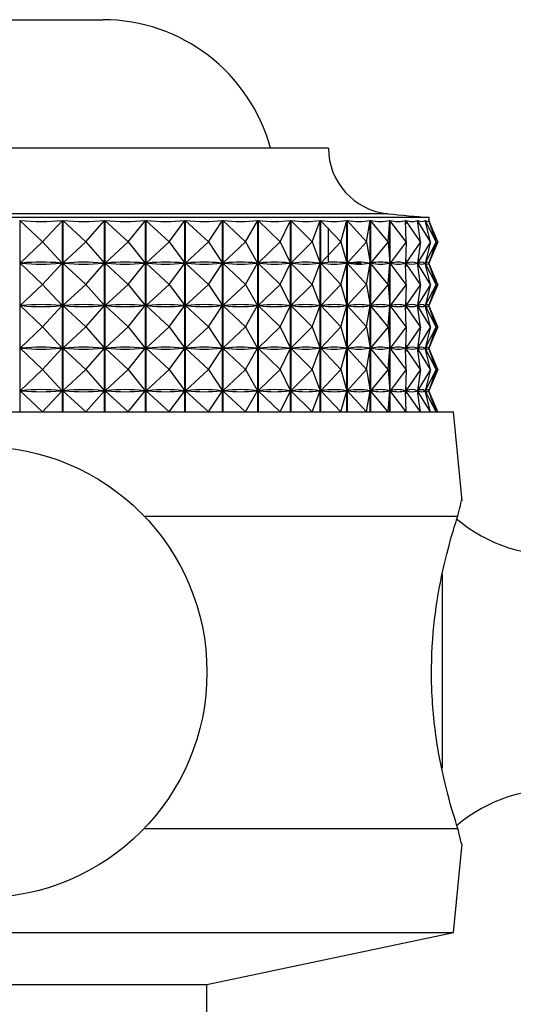
# Model space of a CAD drawing. Units: millimetres. Extents: x 5 to 995, y 5 to 995.
# Drawn here: x 533 to 537, y 854 to 861 of the extents above; entities that cross this region are included whole.
import ezdxf

# ---------------------------------------------------------------- set-up
doc = ezdxf.new("R2010")
doc.units = ezdxf.units.MM

msp = doc.modelspace()

# ---------------------------------------------------------------- linework, layer by layer
at = {"color": 7, "linetype": 'Continuous', "lineweight": 25}
for p, q in [((532.1162, 861.3046), (533.8662, 861.3046)), ((535.4912, 860.3795), (530.4912, 860.3795)), ((536.2162, 859.8795), (529.7662, 859.8795)), ((536.2162, 859.8543), (536.2162, 859.8795)), ((533.2689, 859.859), (533.2689, 858.4795)), ((533.4308, 859.7045), (533.2689, 859.859)), ((533.4308, 859.7045), (533.575, 859.859)), ((533.575, 858.4795), (533.575, 859.859)), ((533.5777, 859.859), (533.5777, 858.4795)), ((533.7432, 859.7045), (533.5777, 859.859)), ((533.7432, 859.7045), (533.8784, 859.859)), ((533.8784, 858.4795), (533.8784, 859.859)), ((533.881, 859.859), (533.881, 858.4795)), ((534.0485, 859.7045), (533.881, 859.859)), ((534.0485, 859.7045), (534.1735, 859.859)), ((534.1735, 858.4795), (534.1735, 859.859)), ((534.176, 859.859), (534.176, 858.4795)), ((534.344, 859.7045), (534.176, 859.859)), ((534.344, 859.7045), (534.4576, 859.859)), ((534.4576, 858.4795), (534.4576, 859.859)), ((534.46, 859.859), (534.46, 858.4795)), ((534.6269, 859.7045), (534.46, 859.859)), ((534.6269, 859.7045), (534.728, 859.859)), ((534.728, 858.4795), (534.728, 859.859)), ((534.7302, 859.859), (534.7302, 858.4795)), ((534.8945, 859.7045), (534.7302, 859.859)), ((534.8945, 859.7045), (534.9821, 859.859)), ((534.9821, 858.4795), (534.9821, 859.859)), ((534.9842, 859.859), (534.9842, 858.4795)), ((535.1443, 859.7045), (534.9842, 859.859)), ((535.1443, 859.7045), (535.2177, 859.859)), ((535.2177, 858.4795), (535.2177, 859.859)), ((535.2196, 859.859), (535.2196, 858.4795)), ((535.374, 859.7045), (535.2196, 859.859)), ((535.374, 859.7045), (535.4325, 859.859)), ((535.4325, 858.4795), (535.4325, 859.859)), ((535.4342, 859.859), (535.4342, 858.4795)), ((535.5815, 859.7045), (535.4342, 859.859)), ((535.4912, 859.5546), (535.4912, 859.8046)), ((535.5815, 859.7045), (535.6245, 859.859)), ((535.6245, 858.4795), (535.6245, 859.859)), ((535.626, 859.859), (535.626, 858.4795)), ((535.7648, 859.7045), (535.626, 859.859)), ((535.7648, 859.7045), (535.7919, 859.859)), ((535.7919, 858.4795), (535.7919, 859.859)), ((535.7932, 859.859), (535.7932, 858.4795)), ((535.9222, 859.7045), (535.7932, 859.859)), ((535.9222, 859.7045), (535.9331, 859.859)), ((535.9331, 858.4795), (535.9331, 859.859)), ((535.9342, 859.859), (535.9342, 858.4795)), ((536.0522, 859.7045), (535.9342, 859.859)), ((536.0522, 859.7045), (536.0469, 859.859)), ((536.0478, 859.859), (536.0478, 859.834)), ((536.1536, 859.7045), (536.0478, 859.859)), ((536.1536, 859.7045), (536.1322, 859.859)), ((536.1328, 859.859), (536.1328, 859.8546)), ((536.2256, 859.7045), (536.1328, 859.859)), ((536.2256, 859.7045), (536.1881, 859.859)), ((536.1884, 859.859), (536.1884, 859.8575)), ((536.2673, 859.7045), (536.1884, 859.859)), ((536.2673, 859.7045), (536.2142, 859.859)), ((536.2143, 859.859), (536.2143, 859.8587)), ((536.2784, 859.7045), (536.2143, 859.859)), ((533.4308, 859.7045), (533.2703, 859.5514)), ((533.4308, 859.7045), (533.5738, 859.5514)), ((533.7432, 859.7045), (533.5791, 859.5514)), ((533.7432, 859.7045), (533.8772, 859.5514)), ((534.0485, 859.7045), (533.8824, 859.5514)), ((534.0485, 859.7045), (534.1724, 859.5514)), ((534.344, 859.7045), (534.1775, 859.5514)), ((534.344, 859.7045), (534.4566, 859.5514)), ((534.6269, 859.7045), (534.4614, 859.5514)), ((534.6269, 859.7045), (534.7271, 859.5514)), ((534.8945, 859.7045), (534.7316, 859.5514)), ((534.8945, 859.7045), (534.9814, 859.5514)), ((535.1443, 859.7045), (534.9856, 859.5514)), ((535.1443, 859.7045), (535.217, 859.5514)), ((535.374, 859.7045), (535.221, 859.5514)), ((535.374, 859.7045), (535.432, 859.5514)), ((535.5815, 859.7045), (535.4355, 859.5514)), ((535.5815, 859.7045), (535.6241, 859.5514)), ((535.7648, 859.7045), (535.6272, 859.5514)), ((535.7648, 859.7045), (535.7916, 859.5514)), ((535.9222, 859.7045), (535.7943, 859.5514)), ((535.9222, 859.7045), (535.933, 859.5514)), ((536.0522, 859.7045), (535.9352, 859.5514)), ((536.0522, 859.7045), (536.047, 859.5514)), ((536.1536, 859.7045), (536.0487, 859.5514)), ((536.1536, 859.7045), (536.1323, 859.5514)), ((536.2256, 859.7045), (536.1336, 859.5514)), ((536.2256, 859.7045), (536.1884, 859.5514)), ((536.2673, 859.7045), (536.1891, 859.5514)), ((536.2673, 859.7045), (536.2146, 859.5514)), ((536.2784, 859.7045), (536.2148, 859.5514)), ((533.4308, 859.3982), (533.2703, 859.5514)), ((533.2814, 859.5514), (533.2703, 859.5514)), ((533.4308, 859.3982), (533.5738, 859.5514)), ((533.5738, 859.5514), (533.5627, 859.5514)), ((533.7432, 859.3982), (533.5791, 859.5514)), ((533.59, 859.5514), (533.5791, 859.5514)), ((533.7432, 859.3982), (533.8772, 859.5514)), ((533.8772, 859.5514), (533.8663, 859.5514)), ((534.0485, 859.3982), (533.8824, 859.5514)), ((533.893, 859.5514), (533.8824, 859.5514)), ((534.0485, 859.3982), (534.1724, 859.5514)), ((534.1724, 859.5514), (534.1618, 859.5514)), ((534.344, 859.3982), (534.1775, 859.5514)), ((534.1877, 859.5514), (534.1775, 859.5514)), ((534.344, 859.3982), (534.4566, 859.5514)), ((534.4566, 859.5514), (534.4464, 859.5514)), ((534.6269, 859.3982), (534.4614, 859.5514)), ((534.4711, 859.5514), (534.4614, 859.5514)), ((534.6269, 859.3982), (534.7271, 859.5514)), ((534.7271, 859.5514), (534.7174, 859.5514)), ((534.8945, 859.3982), (534.7316, 859.5514)), ((534.7408, 859.5514), (534.7316, 859.5514)), ((534.8945, 859.3982), (534.9814, 859.5514)), ((534.9814, 859.5514), (534.9722, 859.5514)), ((535.1443, 859.3982), (534.9856, 859.5514)), ((534.9941, 859.5514), (534.9856, 859.5514)), ((535.1443, 859.3982), (535.217, 859.5514)), ((535.217, 859.5514), (535.2086, 859.5514)), ((535.374, 859.3982), (535.221, 859.5514)), ((535.2287, 859.5514), (535.221, 859.5514)), ((535.374, 859.3982), (535.432, 859.5514)), ((535.432, 859.5514), (535.4243, 859.5514)), ((535.5815, 859.3982), (535.4355, 859.5514)), ((535.4424, 859.5514), (535.4355, 859.5514)), ((535.5815, 859.3982), (535.6241, 859.5514)), ((535.6241, 859.5514), (535.6172, 859.5514)), ((535.7648, 859.3982), (535.6272, 859.5514)), ((535.6332, 859.5514), (535.6272, 859.5514)), ((535.7648, 859.3982), (535.7916, 859.5514)), ((535.7916, 859.5514), (535.7856, 859.5514)), ((535.9222, 859.3982), (535.7943, 859.5514)), ((535.7994, 859.5514), (535.7943, 859.5514)), ((535.9222, 859.3982), (535.933, 859.5514)), ((535.933, 859.5514), (535.928, 859.5514)), ((536.0522, 859.3982), (535.9352, 859.5514)), ((535.9393, 859.5514), (535.9352, 859.5514)), ((536.047, 859.5514), (536.0429, 859.5514)), ((536.0522, 859.3982), (536.047, 859.5514)), ((536.0478, 859.575), (536.0478, 859.5277)), ((536.1536, 859.3982), (536.0487, 859.5514)), ((536.0517, 859.5514), (536.0487, 859.5514)), ((536.1323, 859.5514), (536.1293, 859.5514)), ((536.1536, 859.3982), (536.1323, 859.5514)), ((536.1328, 859.5544), (536.1328, 859.5483)), ((536.2256, 859.3982), (536.1336, 859.5514)), ((536.1356, 859.5514), (536.1336, 859.5514)), ((536.1884, 859.5514), (536.1864, 859.5514)), ((536.1884, 859.5515), (536.1884, 859.5513)), ((536.2256, 859.3982), (536.1884, 859.5514)), ((536.2673, 859.3982), (536.1891, 859.5514)), ((536.1901, 859.5514), (536.1891, 859.5514)), ((536.2146, 859.5514), (536.2137, 859.5514)), ((536.2673, 859.3982), (536.2146, 859.5514)), ((536.2784, 859.3982), (536.2148, 859.5514)), ((536.2162, 859.5481), (536.2162, 859.5547)), ((533.4308, 859.3982), (533.2703, 859.2451)), ((533.4308, 859.3982), (533.5738, 859.2451)), ((533.7432, 859.3982), (533.5791, 859.2451)), ((533.7432, 859.3982), (533.8772, 859.2451)), ((534.0485, 859.3982), (533.8824, 859.2451)), ((534.0485, 859.3982), (534.1724, 859.2451)), ((534.344, 859.3982), (534.1775, 859.2451)), ((534.344, 859.3982), (534.4566, 859.2451)), ((534.6269, 859.3982), (534.4614, 859.2451)), ((534.6269, 859.3982), (534.7271, 859.2451)), ((534.8945, 859.3982), (534.7316, 859.2451)), ((534.8945, 859.3982), (534.9814, 859.2451)), ((535.1443, 859.3982), (534.9856, 859.2451)), ((535.1443, 859.3982), (535.217, 859.2451)), ((535.374, 859.3982), (535.221, 859.2451)), ((535.374, 859.3982), (535.432, 859.2451)), ((535.5815, 859.3982), (535.4355, 859.2451)), ((535.5815, 859.3982), (535.6241, 859.2451)), ((535.7648, 859.3982), (535.6272, 859.2451)), ((535.7648, 859.3982), (535.7916, 859.2451)), ((535.9222, 859.3982), (535.7943, 859.2451)), ((535.9222, 859.3982), (535.933, 859.2451)), ((536.0522, 859.3982), (535.9352, 859.2451)), ((536.0522, 859.3982), (536.047, 859.2451)), ((536.1536, 859.3982), (536.0487, 859.2451)), ((536.1536, 859.3982), (536.1323, 859.2451)), ((536.2256, 859.3982), (536.1336, 859.2451)), ((536.2256, 859.3982), (536.1884, 859.2451)), ((536.2673, 859.3982), (536.1891, 859.2451)), ((536.2673, 859.3982), (536.2146, 859.2451)), ((536.2784, 859.3982), (536.2148, 859.2451)), ((533.4308, 859.092), (533.2703, 859.2451)), ((533.2814, 859.2451), (533.2703, 859.2451)), ((533.4308, 859.092), (533.5738, 859.2451)), ((533.5738, 859.2451), (533.5627, 859.2451)), ((533.7432, 859.092), (533.5791, 859.2451)), ((533.59, 859.2451), (533.5791, 859.2451)), ((533.7432, 859.092), (533.8772, 859.2451)), ((533.8772, 859.2451), (533.8663, 859.2451)), ((534.0485, 859.092), (533.8824, 859.2451)), ((533.893, 859.2451), (533.8824, 859.2451)), ((534.0485, 859.092), (534.1724, 859.2451)), ((534.1724, 859.2451), (534.1618, 859.2451)), ((534.344, 859.092), (534.1775, 859.2451)), ((534.1877, 859.2451), (534.1775, 859.2451)), ((534.344, 859.092), (534.4566, 859.2451)), ((534.4566, 859.2451), (534.4464, 859.2451)), ((534.6269, 859.092), (534.4614, 859.2451)), ((534.4711, 859.2451), (534.4614, 859.2451)), ((534.6269, 859.092), (534.7271, 859.2451)), ((534.7271, 859.2451), (534.7174, 859.2451)), ((534.8945, 859.092), (534.7316, 859.2451)), ((534.7408, 859.2451), (534.7316, 859.2451)), ((534.8945, 859.092), (534.9814, 859.2451)), ((534.9814, 859.2451), (534.9722, 859.2451)), ((535.1443, 859.092), (534.9856, 859.2451)), ((534.9941, 859.2451), (534.9856, 859.2451)), ((535.1443, 859.092), (535.217, 859.2451)), ((535.217, 859.2451), (535.2086, 859.2451)), ((535.374, 859.092), (535.221, 859.2451)), ((535.2287, 859.2451), (535.221, 859.2451)), ((535.374, 859.092), (535.432, 859.2451)), ((535.432, 859.2451), (535.4243, 859.2451)), ((535.5815, 859.092), (535.4355, 859.2451)), ((535.4424, 859.2451), (535.4355, 859.2451)), ((535.5815, 859.092), (535.6241, 859.2451)), ((535.6241, 859.2451), (535.6172, 859.2451)), ((535.7648, 859.092), (535.6272, 859.2451)), ((535.6332, 859.2451), (535.6272, 859.2451)), ((535.7648, 859.092), (535.7916, 859.2451)), ((535.7916, 859.2451), (535.7856, 859.2451)), ((535.9222, 859.092), (535.7943, 859.2451)), ((535.7994, 859.2451), (535.7943, 859.2451)), ((535.9222, 859.092), (535.933, 859.2451)), ((535.933, 859.2451), (535.928, 859.2451)), ((536.0522, 859.092), (535.9352, 859.2451)), ((535.9393, 859.2451), (535.9352, 859.2451)), ((536.047, 859.2451), (536.0429, 859.2451)), ((536.0522, 859.092), (536.047, 859.2451)), ((536.0478, 859.2688), (536.0478, 859.2215)), ((536.1536, 859.092), (536.0487, 859.2451)), ((536.0517, 859.2451), (536.0487, 859.2451)), ((536.1323, 859.2451), (536.1293, 859.2451)), ((536.1536, 859.092), (536.1323, 859.2451)), ((536.1328, 859.2481), (536.1328, 859.2421)), ((536.2256, 859.092), (536.1336, 859.2451)), ((536.1356, 859.2451), (536.1336, 859.2451)), ((536.1884, 859.2451), (536.1864, 859.2451)), ((536.1884, 859.2452), (536.1884, 859.245)), ((536.2256, 859.092), (536.1884, 859.2451)), ((536.2673, 859.092), (536.1891, 859.2451)), ((536.1901, 859.2451), (536.1891, 859.2451)), ((536.2146, 859.2451), (536.2137, 859.2451)), ((536.2673, 859.092), (536.2146, 859.2451)), ((536.2784, 859.092), (536.2148, 859.2451)), ((536.2162, 859.2418), (536.2162, 859.2484)), ((533.4308, 859.092), (533.2703, 858.9389)), ((533.4308, 859.092), (533.5738, 858.9389)), ((533.7432, 859.092), (533.5791, 858.9389)), ((533.7432, 859.092), (533.8772, 858.9389)), ((534.0485, 859.092), (533.8824, 858.9389)), ((534.0485, 859.092), (534.1724, 858.9389)), ((534.344, 859.092), (534.1775, 858.9389)), ((534.344, 859.092), (534.4566, 858.9389)), ((534.6269, 859.092), (534.4614, 858.9389)), ((534.6269, 859.092), (534.7271, 858.9389)), ((534.8945, 859.092), (534.7316, 858.9389)), ((534.8945, 859.092), (534.9814, 858.9389)), ((535.1443, 859.092), (534.9856, 858.9389)), ((535.1443, 859.092), (535.217, 858.9389)), ((535.374, 859.092), (535.221, 858.9389)), ((535.374, 859.092), (535.432, 858.9389)), ((535.5815, 859.092), (535.4355, 858.9389)), ((535.5815, 859.092), (535.6241, 858.9389)), ((535.7648, 859.092), (535.6272, 858.9389)), ((535.7648, 859.092), (535.7916, 858.9389)), ((535.9222, 859.092), (535.7943, 858.9389)), ((535.9222, 859.092), (535.933, 858.9389)), ((536.0522, 859.092), (535.9352, 858.9389)), ((536.0522, 859.092), (536.047, 858.9389)), ((536.1536, 859.092), (536.0487, 858.9389)), ((536.1536, 859.092), (536.1323, 858.9389)), ((536.2256, 859.092), (536.1336, 858.9389)), ((536.2256, 859.092), (536.1884, 858.9389)), ((536.2673, 859.092), (536.1891, 858.9389)), ((536.2673, 859.092), (536.2146, 858.9389)), ((536.2784, 859.092), (536.2148, 858.9389)), ((536.0478, 858.9625), (536.0478, 858.9152)), ((533.4308, 858.7857), (533.2703, 858.9389)), ((533.2814, 858.9389), (533.2703, 858.9389)), ((533.4308, 858.7857), (533.5738, 858.9389)), ((533.5738, 858.9389), (533.5627, 858.9389)), ((533.7432, 858.7857), (533.5791, 858.9389)), ((533.59, 858.9389), (533.5791, 858.9389)), ((533.7432, 858.7857), (533.8772, 858.9389)), ((533.8772, 858.9389), (533.8663, 858.9389)), ((534.0485, 858.7857), (533.8824, 858.9389)), ((533.893, 858.9389), (533.8824, 858.9389)), ((534.0485, 858.7857), (534.1724, 858.9389)), ((534.1724, 858.9389), (534.1618, 858.9389)), ((534.344, 858.7857), (534.1775, 858.9389)), ((534.1877, 858.9389), (534.1775, 858.9389)), ((534.344, 858.7857), (534.4566, 858.9389)), ((534.4566, 858.9389), (534.4464, 858.9389)), ((534.6269, 858.7857), (534.4614, 858.9389)), ((534.4711, 858.9389), (534.4614, 858.9389)), ((534.6269, 858.7857), (534.7271, 858.9389)), ((534.7271, 858.9389), (534.7174, 858.9389)), ((534.8945, 858.7857), (534.7316, 858.9389)), ((534.7408, 858.9389), (534.7316, 858.9389)), ((534.8945, 858.7857), (534.9814, 858.9389)), ((534.9814, 858.9389), (534.9722, 858.9389)), ((535.1443, 858.7857), (534.9856, 858.9389)), ((534.9941, 858.9389), (534.9856, 858.9389)), ((535.1443, 858.7857), (535.217, 858.9389)), ((535.217, 858.9389), (535.2086, 858.9389)), ((535.374, 858.7857), (535.221, 858.9389)), ((535.2287, 858.9389), (535.221, 858.9389)), ((535.374, 858.7857), (535.432, 858.9389)), ((535.432, 858.9389), (535.4243, 858.9389)), ((535.5815, 858.7857), (535.4355, 858.9389)), ((535.4424, 858.9389), (535.4355, 858.9389)), ((535.5815, 858.7857), (535.6241, 858.9389)), ((535.6241, 858.9389), (535.6172, 858.9389)), ((535.7648, 858.7857), (535.6272, 858.9389)), ((535.6332, 858.9389), (535.6272, 858.9389)), ((535.7648, 858.7857), (535.7916, 858.9389)), ((535.7916, 858.9389), (535.7856, 858.9389)), ((535.9222, 858.7857), (535.7943, 858.9389)), ((535.7994, 858.9389), (535.7943, 858.9389)), ((535.9222, 858.7857), (535.933, 858.9389)), ((535.933, 858.9389), (535.928, 858.9389)), ((536.0522, 858.7857), (535.9352, 858.9389)), ((535.9393, 858.9389), (535.9352, 858.9389)), ((536.047, 858.9389), (536.0429, 858.9389)), ((536.0522, 858.7857), (536.047, 858.9389)), ((536.1536, 858.7857), (536.0487, 858.9389)), ((536.0517, 858.9389), (536.0487, 858.9389)), ((536.1323, 858.9389), (536.1293, 858.9389)), ((536.1536, 858.7857), (536.1323, 858.9389)), ((536.1328, 858.9419), (536.1328, 858.9358)), ((536.2256, 858.7857), (536.1336, 858.9389)), ((536.1356, 858.9389), (536.1336, 858.9389)), ((536.1884, 858.9389), (536.1864, 858.9389)), ((536.1884, 858.939), (536.1884, 858.9388)), ((536.2256, 858.7857), (536.1884, 858.9389)), ((536.2673, 858.7857), (536.1891, 858.9389)), ((536.1901, 858.9389), (536.1891, 858.9389)), ((536.2146, 858.9389), (536.2137, 858.9389)), ((536.2673, 858.7857), (536.2146, 858.9389)), ((536.2784, 858.7857), (536.2148, 858.9389)), ((536.2162, 858.9356), (536.2162, 858.9422)), ((533.4308, 858.7857), (533.2703, 858.6326)), ((533.4308, 858.7857), (533.5738, 858.6326)), ((533.7432, 858.7857), (533.5791, 858.6326)), ((533.7432, 858.7857), (533.8772, 858.6326)), ((534.0485, 858.7857), (533.8824, 858.6326)), ((534.0485, 858.7857), (534.1724, 858.6326)), ((534.344, 858.7857), (534.1775, 858.6326)), ((534.344, 858.7857), (534.4566, 858.6326)), ((534.6269, 858.7857), (534.4614, 858.6326)), ((534.6269, 858.7857), (534.7271, 858.6326)), ((534.8945, 858.7857), (534.7316, 858.6326)), ((534.8945, 858.7857), (534.9814, 858.6326)), ((535.1443, 858.7857), (534.9856, 858.6326)), ((535.1443, 858.7857), (535.217, 858.6326)), ((535.374, 858.7857), (535.221, 858.6326)), ((535.374, 858.7857), (535.432, 858.6326)), ((535.5815, 858.7857), (535.4355, 858.6326)), ((535.5815, 858.7857), (535.6241, 858.6326)), ((535.7648, 858.7857), (535.6272, 858.6326)), ((535.7648, 858.7857), (535.7916, 858.6326)), ((535.9222, 858.7857), (535.7943, 858.6326)), ((535.9222, 858.7857), (535.933, 858.6326)), ((536.0522, 858.7857), (535.9352, 858.6326)), ((536.0522, 858.7857), (536.047, 858.6326)), ((536.1536, 858.7857), (536.0487, 858.6326)), ((536.1536, 858.7857), (536.1323, 858.6326)), ((536.2256, 858.7857), (536.1336, 858.6326)), ((536.2256, 858.7857), (536.1884, 858.6326)), ((536.2673, 858.7857), (536.1891, 858.6326)), ((536.2673, 858.7857), (536.2146, 858.6326)), ((536.2784, 858.7857), (536.2148, 858.6326)), ((533.4308, 858.4795), (533.2703, 858.6326)), ((533.2814, 858.6326), (533.2703, 858.6326)), ((533.4308, 858.4795), (533.5738, 858.6326)), ((533.5738, 858.6326), (533.5627, 858.6326)), ((533.7432, 858.4795), (533.5791, 858.6326)), ((533.59, 858.6326), (533.5791, 858.6326)), ((533.7432, 858.4795), (533.8772, 858.6326)), ((533.8772, 858.6326), (533.8663, 858.6326)), ((534.0485, 858.4795), (533.8824, 858.6326)), ((533.893, 858.6326), (533.8824, 858.6326)), ((534.0485, 858.4795), (534.1724, 858.6326)), ((534.1724, 858.6326), (534.1618, 858.6326)), ((534.344, 858.4795), (534.1775, 858.6326)), ((534.1877, 858.6326), (534.1775, 858.6326)), ((534.344, 858.4795), (534.4566, 858.6326)), ((534.4566, 858.6326), (534.4464, 858.6326)), ((534.6269, 858.4795), (534.4614, 858.6326)), ((534.4711, 858.6326), (534.4614, 858.6326)), ((534.6269, 858.4795), (534.7271, 858.6326)), ((534.7271, 858.6326), (534.7174, 858.6326)), ((534.8945, 858.4795), (534.7316, 858.6326)), ((534.7408, 858.6326), (534.7316, 858.6326)), ((534.8945, 858.4795), (534.9814, 858.6326)), ((534.9814, 858.6326), (534.9722, 858.6326)), ((535.1443, 858.4795), (534.9856, 858.6326)), ((534.9941, 858.6326), (534.9856, 858.6326)), ((535.1443, 858.4795), (535.217, 858.6326)), ((535.217, 858.6326), (535.2086, 858.6326)), ((535.374, 858.4795), (535.221, 858.6326)), ((535.2287, 858.6326), (535.221, 858.6326)), ((535.374, 858.4795), (535.432, 858.6326)), ((535.432, 858.6326), (535.4243, 858.6326)), ((535.5815, 858.4795), (535.4355, 858.6326)), ((535.4424, 858.6326), (535.4355, 858.6326)), ((535.5815, 858.4795), (535.6241, 858.6326)), ((535.6241, 858.6326), (535.6172, 858.6326)), ((535.7648, 858.4795), (535.6272, 858.6326)), ((535.6332, 858.6326), (535.6272, 858.6326)), ((535.7648, 858.4795), (535.7916, 858.6326)), ((535.7916, 858.6326), (535.7856, 858.6326)), ((535.9222, 858.4795), (535.7943, 858.6326)), ((535.7994, 858.6326), (535.7943, 858.6326)), ((535.9222, 858.4795), (535.933, 858.6326)), ((535.933, 858.6326), (535.928, 858.6326)), ((536.0522, 858.4795), (535.9352, 858.6326)), ((535.9393, 858.6326), (535.9352, 858.6326)), ((536.047, 858.6326), (536.0429, 858.6326)), ((536.0522, 858.4795), (536.047, 858.6326)), ((536.0478, 858.6563), (536.0478, 858.609)), ((536.1536, 858.4795), (536.0487, 858.6326)), ((536.0517, 858.6326), (536.0487, 858.6326)), ((536.1323, 858.6326), (536.1293, 858.6326)), ((536.1536, 858.4795), (536.1323, 858.6326)), ((536.1328, 858.6356), (536.1328, 858.6296)), ((536.2256, 858.4795), (536.1336, 858.6326)), ((536.1356, 858.6326), (536.1336, 858.6326)), ((536.1884, 858.6326), (536.1864, 858.6326)), ((536.1884, 858.6327), (536.1884, 858.6325)), ((536.2256, 858.4795), (536.1884, 858.6326)), ((536.2673, 858.4795), (536.1891, 858.6326)), ((536.1901, 858.6326), (536.1891, 858.6326)), ((536.2146, 858.6326), (536.2137, 858.6326)), ((536.2673, 858.4795), (536.2146, 858.6326)), ((536.2784, 858.4795), (536.2148, 858.6326)), ((536.2162, 858.6293), (536.2162, 858.6359)), ((532.9912, 858.4795), (536.3912, 858.4795)), ((536.4552, 857.8392), (536.3912, 858.4795)), ((534.1638, 857.7295), (536.4232, 857.7295)), ((534.1638, 855.4795), (536.4232, 855.4795)), ((536.3912, 854.7295), (536.4552, 855.3698)), ((532.9912, 854.7295), (536.3912, 854.7295)), ((534.6162, 854.3545), (536.3912, 854.7295)), ((532.9912, 854.3545), (534.6162, 854.3545)), ((534.6162, 852.6045), (534.6162, 854.3545))]:
    msp.add_line(p, q, dxfattribs=at)
at = {"color": 8, "linetype": 'Continuous', "lineweight": 25}
for p, q in [((535.9199, 859.9068), (530.0625, 859.9068)), ((536.3095, 857.3104), (536.3095, 855.9129))]:
    msp.add_line(p, q, dxfattribs=at)
at = {"color": 7, "linetype": 'Continuous', "lineweight": 25}
msp.add_circle((532.9912, 856.6045), 1.625, dxfattribs=at)
for centre, radius, start, end in [((533.8662, 860.0546), 1.25, 15.06496, 90), ((535.9662, 860.3795), 0.475, 180, 264.40376), ((538.3696, 884.9078), 25.1208, 264.40376, 265.08248), ((537.1201, 858.5355), 1.0861, 229.25382, 321.17053), ((537.1201, 854.6735), 1.0861, 38.82947, 130.56814)]:
    msp.add_arc(centre, radius, start, end, dxfattribs=at)
for centre, major_axis, ratio, start_param, end_param in [((532.9912, 867.3753), (-0.5255, 7.5217), 0.423029, 3.064133, 3.159965), ((532.9912, 867.3753), (-0.8899, 7.516), 0.412422, 3.044883, 3.140715), ((532.9912, 867.3753), (-1.2337, 7.5091), 0.396814, 3.028574, 3.124406), ((532.9912, 867.3753), (-1.5515, 7.5023), 0.376857, 3.015899, 3.111731), ((532.9912, 867.3753), (-1.8403, 7.4969), 0.353266, 3.007175, 3.103007), ((532.9912, 867.3753), (-2.099, 7.4937), 0.326734, 3.002412, 3.098244), ((532.9912, 867.3753), (-2.3278, 7.493), 0.297888, 3.001398, 3.09723), ((532.9912, 867.3753), (-2.5275, 7.4946), 0.267262, 3.003786, 3.099618), ((532.9912, 867.3753), (-2.6996, 7.4981), 0.235295, 3.009163, 3.104995), ((532.9912, 867.3753), (-2.8453, 7.5029), 0.202335, 3.017095, 3.112927), ((532.9912, 867.3753), (-2.966, 7.5084), 0.168652, 3.027153, 3.122985), ((532.9912, 867.3753), (-3.0627, 7.5137), 0.134454, 3.038926, 3.134758), ((532.9912, 867.3753), (-3.1363, 7.5185), 0.0999, 3.052027, 3.14786), ((532.9912, 867.3753), (-3.1876, 7.5221), 0.065111, 3.066092, 3.161924), ((532.9912, 867.3753), (-3.217, 7.5244), 0.030181, 3.080774, 3.176606), ((532.9912, 852.0337), (0.5255, 7.5217), 0.423029, 6.268703, 6.356755), ((532.9912, 867.0691), (-0.5255, 7.5217), 0.423029, 3.068023, 3.156075), ((532.9912, 852.0337), (0.8899, 7.516), 0.412422, 0.004768, 0.09282), ((532.9912, 867.0691), (-0.8899, 7.516), 0.412422, 3.048773, 3.136825), ((532.9912, 852.0337), (1.2337, 7.5091), 0.396814, 0.021077, 0.109129), ((532.9912, 867.0691), (-1.2337, 7.5091), 0.396814, 3.032464, 3.120516), ((532.9912, 852.0337), (1.5515, 7.5023), 0.376857, 0.033752, 0.121804), ((532.9912, 867.0691), (-1.5515, 7.5023), 0.376857, 3.019788, 3.107841), ((532.9912, 852.0337), (1.8403, 7.4969), 0.353266, 0.042475, 0.130528), ((532.9912, 867.0691), (-1.8403, 7.4969), 0.353266, 3.011065, 3.099117), ((532.9912, 852.0337), (2.099, 7.4937), 0.326734, 0.047238, 0.13529), ((532.9912, 867.0691), (-2.099, 7.4937), 0.326734, 3.006302, 3.094354), ((532.9912, 852.0337), (2.3278, 7.493), 0.297888, 0.048253, 0.136305), ((532.9912, 867.0691), (-2.3278, 7.493), 0.297888, 3.005288, 3.09334), ((532.9912, 852.0337), (2.5275, 7.4946), 0.267262, 0.045865, 0.133917), ((532.9912, 867.0691), (-2.5275, 7.4946), 0.267262, 3.007676, 3.095728), ((532.9912, 852.0337), (2.6996, 7.4981), 0.235295, 0.040487, 0.12854), ((532.9912, 867.0691), (-2.6996, 7.4981), 0.235295, 3.013053, 3.101105), ((532.9912, 852.0337), (2.8453, 7.5029), 0.202335, 0.032555, 0.120607), ((532.9912, 867.0691), (-2.8453, 7.5029), 0.202335, 3.020985, 3.109037), ((532.9912, 852.0337), (2.966, 7.5084), 0.168652, 0.022497, 0.11055), ((532.9912, 867.0691), (-2.966, 7.5084), 0.168652, 3.031043, 3.119095), ((532.9912, 852.0337), (3.0627, 7.5137), 0.134454, 0.010724, 0.098777), ((532.9912, 867.0691), (-3.0627, 7.5137), 0.134454, 3.042816, 3.130868), ((532.9912, 852.0337), (3.1363, 7.5185), 0.0999, 6.280808, 6.368861), ((532.9912, 867.0691), (-3.1363, 7.5185), 0.0999, 3.055917, 3.14397), ((532.9912, 852.0337), (3.1876, 7.5221), 0.065111, 6.266744, 6.354796), ((532.9912, 867.0691), (-3.1876, 7.5221), 0.065111, 3.069982, 3.158034), ((532.9912, 852.0337), (3.217, 7.5244), 0.030181, 6.252062, 6.340114), ((532.9912, 867.0691), (-3.217, 7.5244), 0.030181, 3.084664, 3.172716), ((532.9912, 851.7274), (0.5255, 7.5217), 0.423029, 6.268703, 6.356755), ((532.9912, 866.7628), (-0.5255, 7.5217), 0.423029, 3.068023, 3.156075), ((532.9912, 851.7274), (0.8899, 7.516), 0.412422, 0.004768, 0.09282), ((532.9912, 866.7628), (-0.8899, 7.516), 0.412422, 3.048773, 3.136825), ((532.9912, 851.7274), (1.2337, 7.5091), 0.396814, 0.021077, 0.109129), ((532.9912, 866.7628), (-1.2337, 7.5091), 0.396814, 3.032464, 3.120516), ((532.9912, 851.7274), (1.5515, 7.5023), 0.376857, 0.033752, 0.121804), ((532.9912, 866.7628), (-1.5515, 7.5023), 0.376857, 3.019788, 3.107841), ((532.9912, 851.7274), (1.8403, 7.4969), 0.353266, 0.042475, 0.130528), ((532.9912, 866.7628), (-1.8403, 7.4969), 0.353266, 3.011065, 3.099117), ((532.9912, 851.7274), (2.099, 7.4937), 0.326734, 0.047238, 0.13529), ((532.9912, 866.7628), (-2.099, 7.4937), 0.326734, 3.006302, 3.094354), ((532.9912, 851.7274), (2.3278, 7.493), 0.297888, 0.048253, 0.136305), ((532.9912, 866.7628), (-2.3278, 7.493), 0.297888, 3.005288, 3.09334), ((532.9912, 851.7274), (2.5275, 7.4946), 0.267262, 0.045865, 0.133917), ((532.9912, 866.7628), (-2.5275, 7.4946), 0.267262, 3.007676, 3.095728), ((532.9912, 851.7274), (2.6996, 7.4981), 0.235295, 0.040487, 0.12854), ((532.9912, 866.7628), (-2.6996, 7.4981), 0.235295, 3.013053, 3.101105), ((532.9912, 851.7274), (2.8453, 7.5029), 0.202335, 0.032555, 0.120607), ((532.9912, 866.7628), (-2.8453, 7.5029), 0.202335, 3.020985, 3.109037), ((532.9912, 851.7274), (2.966, 7.5084), 0.168652, 0.022497, 0.11055), ((532.9912, 866.7628), (-2.966, 7.5084), 0.168652, 3.031043, 3.119095), ((532.9912, 851.7274), (3.0627, 7.5137), 0.134454, 0.010724, 0.098777), ((532.9912, 866.7628), (-3.0627, 7.5137), 0.134454, 3.042816, 3.130868), ((532.9912, 851.7274), (3.1363, 7.5185), 0.0999, 6.280808, 6.368861), ((532.9912, 866.7628), (-3.1363, 7.5185), 0.0999, 3.055917, 3.14397), ((532.9912, 851.7274), (3.1876, 7.5221), 0.065111, 6.266744, 6.354796), ((532.9912, 866.7628), (-3.1876, 7.5221), 0.065111, 3.069982, 3.158034), ((532.9912, 851.7274), (3.217, 7.5244), 0.030181, 6.252062, 6.340114), ((532.9912, 866.7628), (-3.217, 7.5244), 0.030181, 3.084664, 3.172716), ((532.9912, 851.4212), (0.5255, 7.5217), 0.423029, 6.268703, 6.356755), ((532.9912, 851.4212), (0.8899, 7.516), 0.412422, 0.004768, 0.09282), ((532.9912, 851.4212), (1.2337, 7.5091), 0.396814, 0.021077, 0.109129), ((532.9912, 851.4212), (1.5515, 7.5023), 0.376857, 0.033752, 0.121804), ((532.9912, 851.4212), (1.8403, 7.4969), 0.353266, 0.042475, 0.130528), ((532.9912, 851.4212), (2.099, 7.4937), 0.326734, 0.047238, 0.13529), ((532.9912, 851.4212), (2.3278, 7.493), 0.297888, 0.048253, 0.136305), ((532.9912, 851.4212), (2.5275, 7.4946), 0.267262, 0.045865, 0.133917), ((532.9912, 851.4212), (2.6996, 7.4981), 0.235295, 0.040487, 0.12854), ((532.9912, 851.4212), (2.8453, 7.5029), 0.202335, 0.032555, 0.120607), ((532.9912, 851.4212), (2.966, 7.5084), 0.168652, 0.022497, 0.11055), ((532.9912, 851.4212), (3.0627, 7.5137), 0.134454, 0.010724, 0.098777), ((532.9912, 851.4212), (3.1363, 7.5185), 0.0999, 6.280808, 6.368861), ((532.9912, 851.4212), (3.1876, 7.5221), 0.065111, 6.266744, 6.354796), ((532.9912, 851.4212), (3.217, 7.5244), 0.030181, 6.252062, 6.340114), ((532.9912, 866.4566), (-0.5255, 7.5217), 0.423029, 3.068023, 3.156075), ((532.9912, 866.4566), (-0.8899, 7.516), 0.412422, 3.048773, 3.136825), ((532.9912, 866.4566), (-1.2337, 7.5091), 0.396814, 3.032464, 3.120516), ((532.9912, 866.4566), (-1.5515, 7.5023), 0.376857, 3.019788, 3.107841), ((532.9912, 866.4566), (-1.8403, 7.4969), 0.353266, 3.011065, 3.099117), ((532.9912, 866.4566), (-2.099, 7.4937), 0.326734, 3.006302, 3.094354), ((532.9912, 866.4566), (-2.3278, 7.493), 0.297888, 3.005288, 3.09334), ((532.9912, 866.4566), (-2.5275, 7.4946), 0.267262, 3.007676, 3.095728), ((532.9912, 866.4566), (-2.6996, 7.4981), 0.235295, 3.013053, 3.101105), ((532.9912, 866.4566), (-2.8453, 7.5029), 0.202335, 3.020985, 3.109037), ((532.9912, 866.4566), (-2.966, 7.5084), 0.168652, 3.031043, 3.119095), ((532.9912, 866.4566), (-3.0627, 7.5137), 0.134454, 3.042816, 3.130868), ((532.9912, 866.4566), (-3.1363, 7.5185), 0.0999, 3.055917, 3.14397), ((532.9912, 866.4566), (-3.1876, 7.5221), 0.065111, 3.069982, 3.158034), ((532.9912, 866.4566), (-3.217, 7.5244), 0.030181, 3.084664, 3.172716), ((532.9912, 851.1149), (0.5255, 7.5217), 0.423029, 6.268703, 6.356755), ((532.9912, 866.1503), (-0.5255, 7.5217), 0.423029, 3.068023, 3.156075), ((532.9912, 851.1149), (0.8899, 7.516), 0.412422, 0.004768, 0.09282), ((532.9912, 866.1503), (-0.8899, 7.516), 0.412422, 3.048773, 3.136825), ((532.9912, 851.1149), (1.2337, 7.5091), 0.396814, 0.021077, 0.109129), ((532.9912, 866.1503), (-1.2337, 7.5091), 0.396814, 3.032464, 3.120516), ((532.9912, 851.1149), (1.5515, 7.5023), 0.376857, 0.033752, 0.121804), ((532.9912, 866.1503), (-1.5515, 7.5023), 0.376857, 3.019788, 3.107841), ((532.9912, 851.1149), (1.8403, 7.4969), 0.353266, 0.042475, 0.130528), ((532.9912, 866.1503), (-1.8403, 7.4969), 0.353266, 3.011065, 3.099117), ((532.9912, 851.1149), (2.099, 7.4937), 0.326734, 0.047238, 0.13529), ((532.9912, 866.1503), (-2.099, 7.4937), 0.326734, 3.006302, 3.094354), ((532.9912, 851.1149), (2.3278, 7.493), 0.297888, 0.048253, 0.136305), ((532.9912, 866.1503), (-2.3278, 7.493), 0.297888, 3.005288, 3.09334), ((532.9912, 851.1149), (2.5275, 7.4946), 0.267262, 0.045865, 0.133917), ((532.9912, 866.1503), (-2.5275, 7.4946), 0.267262, 3.007676, 3.095728), ((532.9912, 851.1149), (2.6996, 7.4981), 0.235295, 0.040487, 0.12854), ((532.9912, 866.1503), (-2.6996, 7.4981), 0.235295, 3.013053, 3.101105), ((532.9912, 851.1149), (2.8453, 7.5029), 0.202335, 0.032555, 0.120607), ((532.9912, 866.1503), (-2.8453, 7.5029), 0.202335, 3.020985, 3.109037), ((532.9912, 851.1149), (2.966, 7.5084), 0.168652, 0.022497, 0.11055), ((532.9912, 866.1503), (-2.966, 7.5084), 0.168652, 3.031043, 3.119095), ((532.9912, 851.1149), (3.0627, 7.5137), 0.134454, 0.010724, 0.098777), ((532.9912, 866.1503), (-3.0627, 7.5137), 0.134454, 3.042816, 3.130868), ((532.9912, 851.1149), (3.1363, 7.5185), 0.0999, 6.280808, 6.368861), ((532.9912, 866.1503), (-3.1363, 7.5185), 0.0999, 3.055917, 3.14397), ((532.9912, 851.1149), (3.1876, 7.5221), 0.065111, 6.266744, 6.354796), ((532.9912, 866.1503), (-3.1876, 7.5221), 0.065111, 3.069982, 3.158034), ((532.9912, 851.1149), (3.217, 7.5244), 0.030181, 6.252062, 6.340114), ((532.9912, 866.1503), (-3.217, 7.5244), 0.030181, 3.084664, 3.172716)]:
    msp.add_ellipse(centre, major_axis=major_axis, ratio=ratio, start_param=start_param, end_param=end_param, dxfattribs=at)
for points, knots in [([(535.7274, 859.5417), (535.7305, 859.5436), (535.7392, 859.5491), (535.6431, 859.5546), (535.5056, 859.5584), (535.4912, 859.5588)], [0, 0, 0, 0, 0.324449, 0.929093, 1, 1, 1, 1]), ([(536.4232, 857.7295), (536.4365, 857.7843), (536.4548, 857.8594), (536.4507, 857.8431), (536.4496, 857.8386)], [0, 0, 0, 0, 0.729941, 1, 1, 1, 1]), ([(536.4232, 855.4795), (536.3995, 855.5542), (536.3522, 855.7036), (536.2705, 856.0642), (536.2269, 856.4752), (536.2384, 856.8925), (536.2947, 857.2669), (536.368, 857.5564), (536.4065, 857.6771), (536.4232, 857.7295)], [0, 0, 0, 0, 0.152811, 0.305552, 0.458106, 0.601643, 0.741339, 0.887817, 1, 1, 1, 1]), ([(536.4496, 855.3703), (536.45, 855.3685), (536.4508, 855.3646), (536.4329, 855.4392), (536.4232, 855.4795)], [0, 0, 0, 0, 0.460678, 1, 1, 1, 1])]:
    msp.add_open_spline(points, degree=3, knots=knots, dxfattribs=at)

doc.saveas('drawing.dxf')
